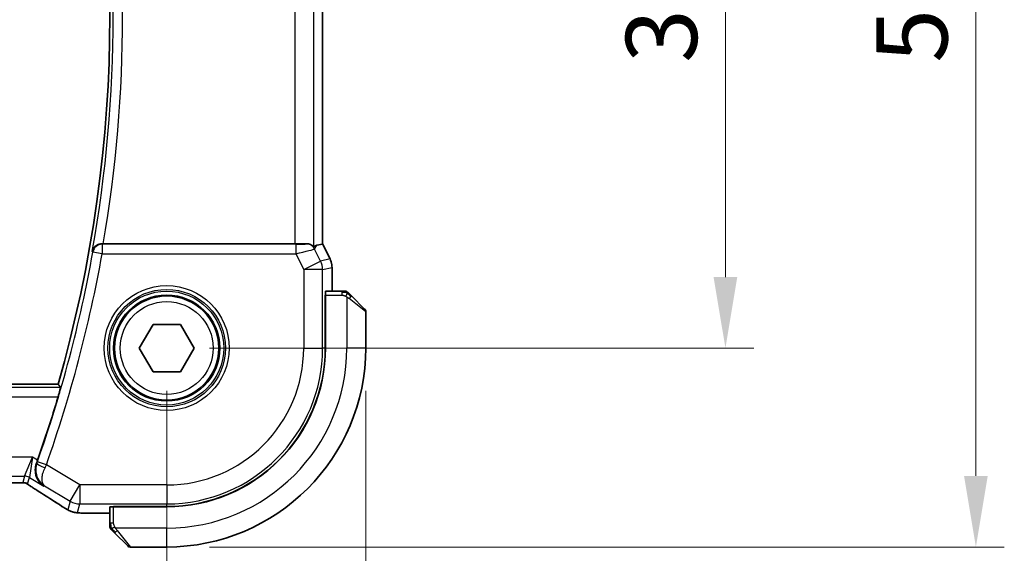
# Model space of a CAD drawing. Units: millimetres. Extents: x 0 to 2972, y 0 to 562.
# Drawn here: x 989 to 1041, y 224 to 252 of the extents above; entities that cross this region are included whole.
import ezdxf

# ---------------------------------------------------------------- set-up
doc = ezdxf.new("R2010")
doc.units = ezdxf.units.MM
doc.header["$LTSCALE"] = 1.5
doc.layers.get('Defpoints').update_dxf_attribs({"lineweight": 25})
for name, color, linetype, lineweight in [('Dimension (ISO)', 7, 'Continuous', 18), ('Visible (ISO)', 7, 'Continuous', 35), ('Visible Narrow (ISO)', 7, 'Continuous', 25)]:
    doc.layers.add(name, color=color, linetype=linetype, lineweight=lineweight)
doc.styles.add('Note Text (TK)', font='MS PGothic.ttf')
doc.dimstyles.new('Default - Method 1b (TK)', dxfattribs={"dimscale": 1.5, "dimtxt": 2.5, "dimasz": 2.5, "dimexe": 1, "dimexo": 1.5, "dimgap": 1, "dimtad": 1, "dimtoh": 1, "dimrnd": 1e-08, "dimdsep": 46, "dimtxsty": 'Note Text (TK)', "dimcen": 0.09, "dimdle": 5, "dimclrd": 100, "dimclre": 100, "dimclrt": 7, "dimadec": 1, "dimazin": 1, "dimtfac": 1, "dimtmove": 0, "dimatfit": 3, "dimfxl": 0, "dimtolj": 1, "dimlwd": -1, "dimlwe": -1, "dimarcsym": 0})

# ---------------------------------------------------------------- blocks, each defined once
blk = doc.blocks.new('*D22')
at = {"layer": 'Defpoints', "color": 0, "transparency": 16777216}
for p in [(902.14, 235.006), (997.14, 235.006), (997.14, 209.791)]:
    blk.add_point(p, dxfattribs=at)
at = {"layer": 'Dimension (ISO)', "color": 100, "transparency": 16777216}
for p, q in [((902.14, 232.756), (902.14, 208.291)), ((997.14, 232.756), (997.14, 208.291)), ((905.89, 209.791), (993.39, 209.791))]:
    blk.add_line(p, q, dxfattribs=at)
for points in [[(905.89, 210.416), (905.89, 209.166), (902.14, 209.791)], [(993.39, 210.416), (993.39, 209.166), (997.14, 209.791)]]:
    blk.add_solid(points, dxfattribs=at)
at = {"layer": 'Dimension (ISO)', "color": 7, "transparency": 16777216, "insert": (947.201, 213.166), "char_height": 3.75, "attachment_point": 4, "style": 'Note Text (TK)'}
blk.add_mtext('\\A1;95', dxfattribs=at)
blk = doc.blocks.new('*D23')
at = {"layer": 'Defpoints', "color": 0, "transparency": 16777216}
for p in [(891.64, 235.006), (1007.64, 235.006), (1007.64, 197.006)]:
    blk.add_point(p, dxfattribs=at)
at = {"layer": 'Dimension (ISO)', "color": 100, "transparency": 16777216}
for p, q in [((891.64, 232.756), (891.64, 195.506)), ((1007.64, 232.756), (1007.64, 195.506)), ((895.39, 197.006), (1003.89, 197.006))]:
    blk.add_line(p, q, dxfattribs=at)
for points in [[(895.39, 197.631), (895.39, 196.381), (891.64, 197.006)], [(1003.89, 197.631), (1003.89, 196.381), (1007.64, 197.006)]]:
    blk.add_solid(points, dxfattribs=at)
at = {"layer": 'Dimension (ISO)', "color": 7, "transparency": 16777216, "insert": (945.986, 200.381), "char_height": 3.75, "attachment_point": 4, "style": 'Note Text (TK)'}
blk.add_mtext('\\A1;116', dxfattribs=at)
blk = doc.blocks.new('*D24')
at = {"layer": 'Defpoints', "color": 0, "transparency": 16777216}
for p in [(997.14, 270.006), (997.14, 235.006), (1026.614, 235.006)]:
    blk.add_point(p, dxfattribs=at)
at = {"layer": 'Dimension (ISO)', "color": 100, "transparency": 16777216}
for p, q in [((999.39, 270.006), (1028.114, 270.006)), ((1026.614, 266.256), (1026.614, 238.756)), ((999.39, 235.006), (1028.114, 235.006))]:
    blk.add_line(p, q, dxfattribs=at)
for points in [[(1025.989, 266.256), (1027.239, 266.256), (1026.614, 270.006)], [(1025.989, 238.756), (1027.239, 238.756), (1026.614, 235.006)]]:
    blk.add_solid(points, dxfattribs=at)
at = {"layer": 'Dimension (ISO)', "color": 7, "transparency": 16777216, "insert": (1023.239, 250.056), "char_height": 3.75, "attachment_point": 4, "rotation": 90, "style": 'Note Text (TK)'}
blk.add_mtext('\\A1;35', dxfattribs=at)
blk = doc.blocks.new('*D25')
at = {"layer": 'Defpoints', "color": 0, "transparency": 16777216}
for p in [(997.14, 280.506), (1039.825, 280.506), (997.14, 224.506)]:
    blk.add_point(p, dxfattribs=at)
at = {"layer": 'Dimension (ISO)', "color": 100, "transparency": 16777216}
for p, q in [((999.39, 280.506), (1041.325, 280.506)), ((1039.825, 228.256), (1039.825, 276.756)), ((999.39, 224.506), (1041.325, 224.506))]:
    blk.add_line(p, q, dxfattribs=at)
for points in [[(1039.2, 276.756), (1040.45, 276.756), (1039.825, 280.506)], [(1039.2, 228.256), (1040.45, 228.256), (1039.825, 224.506)]]:
    blk.add_solid(points, dxfattribs=at)
at = {"layer": 'Dimension (ISO)', "color": 7, "transparency": 16777216, "insert": (1036.45, 250.066), "char_height": 3.75, "attachment_point": 4, "rotation": 90, "style": 'Note Text (TK)'}
blk.add_mtext('\\A1;56', dxfattribs=at)

msp = doc.modelspace()

# ---------------------------------------------------------------- linework, layer by layer
at = {"layer": 'Visible (ISO)'}
for p, q in [((1005.3618, 264.5127), (1005.3618, 240.4993)), ((1003.9007, 240.506), (993.7935, 240.506)), ((1005.0661, 240.4295), (1005.3613, 240.4992)), ((1005.3618, 240.4993), (1005.3613, 240.4992)), ((1005.3618, 240.4993), (1005.7562, 239.7104)), ((1005.7562, 239.7104), (1005.7562, 239.7104)), ((1005.8618, 239.2633), (1005.8618, 239.2633)), ((1005.8618, 238.006), (1005.8618, 239.2633)), ((1006.3858, 238.006), (1005.5222, 238.006)), ((1005.5061, 235.006), (1005.5061, 237.806)), ((1005.5061, 237.806), (1005.5152, 237.806)), ((1005.5152, 237.706), (1005.5061, 237.706)), ((1005.5152, 235.006), (1005.5152, 237.806)), ((1006.8879, 237.7583), (1007.5816, 237.0646)), ((1007.6402, 235.006), (1007.6402, 236.9232)), ((995.6968, 235.006), (996.4185, 236.256)), ((996.4185, 236.256), (997.8619, 236.256)), ((997.8619, 236.256), (998.5836, 235.006)), ((996.4185, 233.756), (995.6968, 235.006)), ((998.5836, 235.006), (997.8619, 233.756)), ((997.8619, 233.756), (996.4185, 233.756)), ((907.8695, 233.106), (991.4109, 233.106)), ((994.1402, 226.624), (994.1402, 225.7604)), ((994.3402, 226.631), (994.3402, 226.6401)), ((994.3402, 226.6401), (997.1402, 226.6401)), ((994.3402, 226.631), (997.1402, 226.631)), ((994.4402, 226.6401), (994.4402, 226.631)), ((993.33, 226.2844), (994.1402, 226.2844)), ((995.0816, 224.5646), (994.3879, 225.2583)), ((995.2231, 224.506), (997.1402, 224.506))]:
    msp.add_line(p, q, dxfattribs=at)
msp.add_circle((997.1402, 235.006), 2.75, dxfattribs=at)
for centre, radius, start, end in [((923.8277, 252.506), 70.3125, 343.983682, 16.016318), ((1006.5574, 237.806), 0.2, 67.5, 90), ((1006.5574, 237.806), 0.2, 45, 67.42191), ((1007.4402, 236.9232), 0.2, 0, 45), ((997.1402, 235.006), 8.3659, 270, 0), ((997.1402, 235.006), 8.375, 270, 0), ((997.1402, 235.006), 10.5, 270, 0), ((923.8277, 252.506), 70.5046, 340.594676, 343.457168), ((994.3402, 225.5889), 0.2, 180, 202.5), ((994.3402, 225.5889), 0.2, 202.5, 225), ((995.2231, 224.706), 0.2, 225, 270)]:
    msp.add_arc(centre, radius, start, end, dxfattribs=at)
for centre, major_axis, ratio, start_param, end_param in [((993.7962, 240.5234), (0.5064, 0.0001), 0.0342638, 4.5671031, 4.7069607), ((1003.9007, 240.5409), (-1, 0), 0.0349208, 1.5707963, 2.2134704), ((1003.895, 239.0343), (1.2844, 1.3819), 0.1840374, 0.268161, 0.50017), ((1005.5222, 237.806), (0, -0.2), 0.0349208, 3.1415927, 4.712389), ((990.2787, 229.0979), (0.3447, 0.9786), 0.0493932, 4.5498774, 4.7124698), ((990.7787, 228.1387), (-0.4264, -0.6769), 0.5272512, 0.0000739, 0.0012407), ((994.3402, 226.624), (-0.2, 0), 0.0349208, 4.712389, 6.2831853)]:
    msp.add_ellipse(centre, major_axis=major_axis, ratio=ratio, start_param=start_param, end_param=end_param, dxfattribs=at)
for points, knots in [([(993.7229, 240.5062), (993.6888, 240.5063), (993.6553, 240.503), (993.5903, 240.4906), (993.559, 240.4814), (993.4805, 240.4509), (993.4261, 240.4216), (993.3333, 240.3398), (993.2995, 240.2979), (993.2472, 240.2093), (993.2283, 240.1617), (993.2174, 240.1126), (993.2172, 240.1118), (993.2171, 240.111)], [0, 0, 0, 0, 0.010343085, 0.010343085, 0.020900957, 0.020900957, 0.038628474, 0.038628474, 0.052937815, 0.052937815, 0.067530121, 0.067530121, 0.067772735, 0.067772735, 0.067772735, 0.067772735]), ([(1004.5, 240.513), (1004.5423, 240.5141), (1004.5818, 240.51), (1004.7019, 240.4869), (1004.7735, 240.4502), (1004.8695, 240.3848), (1004.8959, 240.3581), (1004.9001, 240.3603)], [0.248360148, 0.248360148, 0.248360148, 0.248360148, 0.263044065, 0.263044065, 0.30037743, 0.30037743, 0.336378006, 0.336378006, 0.336378006, 0.336378006]), ([(1005.7562, 239.7104), (1005.8038, 239.6153), (1005.8362, 239.5111), (1005.8583, 239.3587), (1005.8618, 239.3109), (1005.8618, 239.2633)], [0, 0, 0, 0, 0.031909938, 0.031909938, 0.046206549, 0.046206549, 0.046206549, 0.046206549]), ([(1006.5125, 238.006), (1006.5067, 238.006), (1006.5004, 238.006), (1006.4937, 238.006), (1006.487, 238.006), (1006.48, 238.006), (1006.4727, 238.006), (1006.4656, 238.006), (1006.4582, 238.006), (1006.4508, 238.006), (1006.4434, 238.006), (1006.4361, 238.006), (1006.4287, 238.006), (1006.427, 238.006), (1006.4254, 238.006), (1006.4238, 238.006), (1006.4181, 238.006), (1006.4123, 238.006), (1006.4067, 238.006), (1006.3996, 238.006), (1006.3926, 238.006), (1006.3858, 238.006)], [0.5, 0.5, 0.5, 0.5, 0.58502424, 0.58502424, 0.58502424, 0.66947181, 0.66947181, 0.66947181, 0.75324782, 0.75324782, 0.75324782, 0.83626522, 0.83626522, 0.83626522, 0.85443497, 0.85443497, 0.85443497, 0.91835525, 0.91835525, 0.91835525, 1, 1, 1, 1]), ([(1006.5574, 238.006), (1006.5574, 238.006), (1006.5574, 238.006), (1006.5571, 238.006), (1006.5569, 238.006), (1006.5565, 238.006), (1006.5557, 238.006), (1006.5549, 238.006), (1006.5537, 238.006), (1006.5521, 238.006), (1006.5506, 238.006), (1006.5486, 238.006), (1006.5461, 238.006), (1006.5437, 238.006), (1006.5408, 238.006), (1006.5375, 238.006), (1006.5342, 238.006), (1006.5304, 238.006), (1006.5263, 238.006), (1006.522, 238.006), (1006.5174, 238.006), (1006.5125, 238.006)], [0, 0, 0, 0, 0.07187067, 0.07187067, 0.07187067, 0.14250295, 0.14250295, 0.14250295, 0.21256871, 0.21256871, 0.21256871, 0.28268769, 0.28268769, 0.28268769, 0.35348445, 0.35348445, 0.35348445, 0.42564648, 0.42564648, 0.42564648, 0.5, 0.5, 0.5, 0.5]), ([(1006.7524, 237.8939), (1006.7467, 237.8995), (1006.7413, 237.9049), (1006.7363, 237.9099), (1006.7314, 237.9149), (1006.7268, 237.9195), (1006.7227, 237.9236), (1006.7186, 237.9276), (1006.715, 237.9312), (1006.712, 237.9342), (1006.709, 237.9372), (1006.7066, 237.9396), (1006.7048, 237.9414), (1006.7031, 237.9431), (1006.7019, 237.9443), (1006.701, 237.9452), (1006.7, 237.9463), (1006.6993, 237.9469), (1006.699, 237.9472), (1006.6988, 237.9474), (1006.6988, 237.9474), (1006.6988, 237.9474)], [0.5, 0.5, 0.5, 0.5, 0.57172447, 0.57172447, 0.57172447, 0.6426242, 0.6426242, 0.6426242, 0.71336021, 0.71336021, 0.71336021, 0.78457822, 0.78457822, 0.78457822, 0.85049403, 0.85049403, 0.85049403, 0.92879556, 0.92879556, 0.92879556, 1, 1, 1, 1]), ([(1006.8879, 237.7583), (1006.8823, 237.7639), (1006.8766, 237.7696), (1006.8707, 237.7756), (1006.8647, 237.7815), (1006.8584, 237.7878), (1006.8519, 237.7943), (1006.8453, 237.8009), (1006.8385, 237.8077), (1006.8315, 237.8147), (1006.8245, 237.8217), (1006.8174, 237.8288), (1006.8104, 237.8359), (1006.8033, 237.8429), (1006.7963, 237.8499), (1006.7896, 237.8566), (1006.7829, 237.8634), (1006.7764, 237.8698), (1006.7702, 237.876), (1006.764, 237.8823), (1006.758, 237.8882), (1006.7524, 237.8939)], [0, 0, 0, 0, 0.071275, 0.071275, 0.071275, 0.14246065, 0.14246065, 0.14246065, 0.21364074, 0.21364074, 0.21364074, 0.28489899, 0.28489899, 0.28489899, 0.35632005, 0.35632005, 0.35632005, 0.42799051, 0.42799051, 0.42799051, 0.5, 0.5, 0.5, 0.5]), ([(991.5428, 232.9308), (991.5443, 232.9287), (991.5427, 232.9154), (991.5324, 232.8646), (991.523, 232.8256), (991.5, 232.7357), (991.4847, 232.6786), (991.4506, 232.5565), (991.4319, 232.4917), (991.4139, 232.4311)], [-0.306739586, -0.306739586, -0.306739586, -0.306739586, -0.289036859, -0.289036859, -0.270078252, -0.270078252, -0.250654462, -0.250654462, -0.231748474, -0.231748474, -0.231748474, -0.231748474]), ([(990.6578, 227.717), (990.657, 227.7176), (990.6561, 227.7181), (990.5739, 227.772), (990.4993, 227.8395), (990.3712, 227.9977), (990.3164, 228.0897), (990.2239, 228.3299), (990.2067, 228.465), (990.2099, 228.6394), (990.2151, 228.6956), (990.2353, 228.8092), (990.2502, 228.8664), (990.2706, 228.9228)], [-0.13619469, -0.13619469, -0.13619469, -0.13619469, -0.135874, -0.135874, -0.10602996, -0.10602996, -0.07630085, -0.07630085, -0.03645181, -0.03645181, -0.01822886, -0.01822886, 0, 0, 0, 0]), ([(989.398, 227.8942), (989.3533, 227.8928), (989.3009, 227.8916), (989.193, 227.89), (989.1363, 227.8895), (989.0411, 227.8892), (989.0022, 227.8892), (988.9633, 227.8892)], [0.000007286, 0.000007286, 0.000007286, 0.000007286, 0.018114795, 0.018114795, 0.035088852, 0.035088852, 0.046758065, 0.046758065, 0.046758065, 0.046758065]), ([(989.6761, 227.8877), (989.6713, 227.889), (989.6664, 227.8902), (989.657, 227.8924), (989.6524, 227.8933), (989.6416, 227.8954), (989.6355, 227.8963), (989.6223, 227.8982), (989.6154, 227.8988), (989.6042, 227.8997), (989.5992, 227.8999), (989.581, 227.9003), (989.564, 227.9005), (989.5238, 227.8997), (989.5, 227.8984), (989.4525, 227.8962), (989.4265, 227.8952), (989.398, 227.8942)], [0, 0, 0, 0, 0.001497274, 0.001497274, 0.003010553, 0.003010553, 0.005236008, 0.005236008, 0.008341496, 0.008341496, 0.011636528, 0.011636528, 0.019309882, 0.019309882, 0.02895667, 0.02895667, 0.040382957, 0.040382957, 0.040382957, 0.040382957]), ([(989.9346, 227.7324), (989.8894, 227.7629), (989.8466, 227.7934), (989.7837, 227.8357), (989.7642, 227.848), (989.7416, 227.8612), (989.7354, 227.8646), (989.7187, 227.8724), (989.7123, 227.8752), (989.7011, 227.8795), (989.697, 227.881), (989.6877, 227.8842), (989.6822, 227.8859), (989.6761, 227.8877)], [0, 0, 0, 0, 0.029222632, 0.029222632, 0.043920234, 0.043920234, 0.051126483, 0.051126483, 0.054920308, 0.054920308, 0.056896685, 0.056896685, 0.058966408, 0.058966408, 0.058966408, 0.058966408]), ([(990.3523, 227.4618), (990.2702, 227.5136), (990.1876, 227.5659), (990.0466, 227.6573), (989.9876, 227.6965), (989.9346, 227.7324)], [0, 0, 0, 0, 0.034411934, 0.034411934, 0.069030047, 0.069030047, 0.069030047, 0.069030047]), ([(990.6936, 227.7365), (990.6942, 227.7361), (990.6947, 227.7357), (990.697, 227.7343), (990.6986, 227.7333), (990.7003, 227.7322)], [-0.00014258387, -0.00014258387, -0.00014258387, -0.00014258387, 0, 0, 0.00041739526, 0.00041739526, 0.00041739526, 0.00041739526]), ([(990.7003, 227.7322), (990.6995, 227.7328), (990.6987, 227.7334), (990.6976, 227.7341), (990.6974, 227.7343), (990.6971, 227.7345)], [-0.00041739526, -0.00041739526, -0.00041739526, -0.00041739526, 0, 0, 0.00014370645, 0.00014370645, 0.00014370645, 0.00014370645]), ([(991.8315, 226.5182), (991.8079, 226.532), (991.783, 226.5468), (991.7364, 226.575), (991.714, 226.5888), (991.6763, 226.6124), (991.6601, 226.6229), (991.6353, 226.639), (991.6257, 226.6454), (991.6166, 226.6513)], [0, 0, 0, 0, 0.008466019, 0.008466019, 0.016403269, 0.016403269, 0.023333416, 0.023333416, 0.028489603, 0.028489603, 0.028489603, 0.028489603]), ([(992.168, 226.361), (992.137, 226.3702), (992.1025, 226.3818), (992.0486, 226.4037), (992.0311, 226.4113), (992.0012, 226.425), (991.9881, 226.4314), (991.9671, 226.4422), (991.9592, 226.4464), (991.9443, 226.4544), (991.937, 226.4584), (991.9081, 226.4743), (991.8864, 226.4865), (991.853, 226.5057), (991.8423, 226.5119), (991.8315, 226.5182)], [0, 0, 0, 0, 0.01315628, 0.01315628, 0.018640974, 0.018640974, 0.023007319, 0.023007319, 0.025794906, 0.025794906, 0.028645872, 0.028645872, 0.037199176, 0.037199176, 0.041097455, 0.041097455, 0.041097455, 0.041097455]), ([(992.6052, 226.2975), (992.5235, 226.3021), (992.4589, 226.3074), (992.364, 226.3179), (992.3295, 226.3229), (992.2828, 226.332), (992.2679, 226.335), (992.2236, 226.3452), (992.1957, 226.3526), (992.168, 226.361)], [0, 0, 0, 0, 0.041917418, 0.041917418, 0.06355073, 0.06355073, 0.074381178, 0.074381178, 0.08582673, 0.08582673, 0.08582673, 0.08582673]), ([(993.33, 226.2844), (993.2083, 226.2844), (993.0822, 226.2846), (992.9129, 226.2869), (992.8607, 226.2879), (992.7433, 226.2911), (992.6822, 226.2934), (992.6217, 226.2966), (992.6133, 226.297), (992.6052, 226.2975)], [0, 0, 0, 0, 0.036497779, 0.036497779, 0.053841215, 0.053841215, 0.079384738, 0.079384738, 0.083593909, 0.083593909, 0.083593909, 0.083593909]), ([(994.1402, 225.7604), (994.1402, 225.7524), (994.1402, 225.7441), (994.1402, 225.7355), (994.1402, 225.727), (994.1402, 225.7181), (994.1402, 225.709), (994.1402, 225.7), (994.1402, 225.6908), (994.1402, 225.682), (994.1402, 225.6731), (994.1402, 225.6645), (994.1402, 225.6566), (994.1402, 225.6484), (994.1402, 225.6408), (994.1402, 225.6341)], [0, 0, 0, 0, 0.10026775, 0.10026775, 0.10026775, 0.19847065, 0.19847065, 0.19847065, 0.29651622, 0.29651622, 0.29651622, 0.39628078, 0.39628078, 0.39628078, 0.5, 0.5, 0.5, 0.5]), ([(994.1402, 225.6341), (994.1402, 225.6226), (994.1402, 225.6127), (994.1402, 225.6055), (994.1402, 225.5984), (994.1402, 225.5938), (994.1402, 225.5914), (994.1402, 225.5911), (994.1402, 225.5908), (994.1402, 225.5906), (994.1402, 225.589), (994.1402, 225.5889), (994.1402, 225.5889)], [0.5, 0.5, 0.5, 0.5, 0.6699894, 0.6699894, 0.6699894, 0.83656608, 0.83656608, 0.83656608, 0.85622576, 0.85622576, 0.85622576, 1, 1, 1, 1]), ([(994.1988, 225.4474), (994.1988, 225.4474), (994.1989, 225.4473), (994.2018, 225.4444), (994.2046, 225.4416), (994.2102, 225.436), (994.2185, 225.4277), (994.2274, 225.4188), (994.2393, 225.4069), (994.2519, 225.3943)], [0, 0, 0, 0, 0.16464555, 0.16464555, 0.16464555, 0.3268563, 0.3268563, 0.3268563, 0.5, 0.5, 0.5, 0.5]), ([(994.2519, 225.3943), (994.2598, 225.3864), (994.2685, 225.3777), (994.2778, 225.3684), (994.2869, 225.3593), (994.2966, 225.3496), (994.3068, 225.3395), (994.3163, 225.3299), (994.3259, 225.3203), (994.3353, 225.3109), (994.3448, 225.3014), (994.354, 225.2922), (994.3628, 225.2834), (994.3716, 225.2746), (994.38, 225.2662), (994.3879, 225.2583)], [0.5, 0.5, 0.5, 0.5, 0.60524772, 0.60524772, 0.60524772, 0.707891, 0.707891, 0.707891, 0.80414857, 0.80414857, 0.80414857, 0.90207429, 0.90207429, 0.90207429, 1, 1, 1, 1])]:
    msp.add_open_spline(points, degree=3, knots=knots, dxfattribs=at)
for points, degree in [([(991.5428, 232.9308), (991.4768, 233.0185), (991.4109, 233.106)], 2), ([(991.6172, 226.651), (991.2606, 226.8851), (990.8263, 227.1633), (990.3527, 227.4616)], 3), ([(992.6052, 226.2975), (992.6166, 226.2968), (992.6283, 226.2968), (992.6403, 226.2974)], 3)]:
    msp.add_open_spline(points, degree=degree, dxfattribs=at)
at = {"layer": 'Visible Narrow (ISO)'}
for p, q in [((1003.9007, 264.506), (1003.9007, 240.506)), ((1004.9001, 240.3603), (1004.9001, 264.6517)), ((1005.3613, 264.5128), (1005.3613, 240.4992)), ((993.7382, 240.4879), (993.7229, 240.5062)), ((993.7382, 240.4879), (993.7382, 239.9882)), ((1003.9447, 240.4879), (993.7382, 240.4879)), ((1003.9447, 240.4879), (1003.9447, 239.9882)), ((1004.5, 240.513), (1004.495, 240.5048)), ((1005.3613, 240.4992), (1005.7558, 239.7102)), ((993.2171, 240.111), (993.2463, 240.0763)), ((993.7382, 239.9882), (993.2463, 240.0763)), ((993.7382, 239.9882), (1003.9447, 239.9882)), ((1003.9447, 239.9882), (1004.3658, 239.1461)), ((1004.9419, 240.2286), (1005.0661, 240.4295)), ((1005.2597, 239.5931), (1004.9419, 240.2286)), ((1004.3658, 239.1461), (1005.2597, 239.5931)), ((1005.7558, 239.7102), (1005.2597, 239.5931)), ((1005.7562, 239.7104), (1005.7558, 239.7102)), ((1005.3652, 239.1461), (1004.3658, 239.1461)), ((1004.3658, 239.1461), (1004.3658, 235.006)), ((1005.3652, 239.1461), (1005.8613, 239.2633)), ((1005.3652, 235.006), (1005.3652, 239.1461)), ((1005.8613, 239.2633), (1005.8618, 239.2633)), ((1005.8613, 239.2633), (1005.8613, 238.006)), ((1006.3858, 238.006), (1006.3858, 237.9474)), ((1006.3858, 237.9474), (1006.3858, 237.806)), ((1005.5061, 237.506), (1005.5152, 237.506)), ((1005.5152, 237.806), (1006.3858, 237.806)), ((1006.6402, 237.712), (1006.6402, 235.006)), ((1007.6402, 236.9232), (1006.7731, 237.6169)), ((1004.3658, 235.006), (1005.3652, 235.006)), ((1005.5061, 235.006), (1005.3652, 235.006)), ((1007.6402, 235.006), (1006.6402, 235.006)), ((991.5428, 232.9308), (907.7377, 232.9308)), ((907.8665, 232.4311), (991.4139, 232.4311)), ((990.0528, 229.2455), (909.2276, 229.2455)), ((989.6376, 228.2461), (990.0528, 229.2455)), ((990.0528, 229.2455), (989.8946, 228.1749)), ((990.327, 229.081), (990.0528, 229.2455)), ((990.2928, 228.9306), (990.2706, 228.9228)), ((990.792, 228.8427), (990.3209, 229.0092)), ((992.5624, 227.7804), (990.792, 228.8427)), ((909.6429, 228.2461), (989.6376, 228.2461)), ((989.6376, 228.2461), (989.544, 227.9084)), ((989.8011, 227.8372), (989.8946, 228.1749)), ((989.8946, 228.1749), (990.6578, 227.717)), ((990.6578, 227.717), (990.7003, 227.7322)), ((990.7003, 227.7322), (992.0483, 226.9235)), ((992.0483, 226.9235), (992.5624, 227.7804)), ((992.5624, 227.7804), (992.5624, 226.781)), ((997.1402, 227.7804), (992.5624, 227.7804)), ((997.1402, 227.7804), (997.1402, 226.781)), ((992.0483, 226.9235), (991.9232, 226.4718)), ((992.4374, 226.3294), (992.5624, 226.781)), ((992.5624, 226.781), (997.1402, 226.781)), ((994.3402, 225.7604), (994.3402, 226.631)), ((994.6402, 226.631), (994.6402, 226.6401)), ((997.1402, 226.6401), (997.1402, 226.781)), ((993.33, 226.2844), (993.33, 226.2849)), ((994.1402, 226.2849), (993.33, 226.2849)), ((994.1988, 225.7604), (994.1402, 225.7604)), ((994.3402, 225.7604), (994.1988, 225.7604)), ((997.1402, 225.506), (994.4343, 225.506)), ((997.1402, 224.506), (997.1402, 225.506)), ((994.5293, 225.3731), (995.2231, 224.506))]:
    msp.add_line(p, q, dxfattribs=at)
for radius in [3.2979, 3.098, 3.0067, 2.8069, 2.45]:
    msp.add_circle((997.1402, 235.006), radius, dxfattribs=at)
for centre, radius, start, end in [((923.8277, 252.506), 70.4877, 349.872112, 10.127888), ((923.8277, 252.506), 70.9874, 350.267756, 9.732243), ((923.8277, 252.506), 70.5226, 340.538012, 349.848526), ((923.8277, 252.506), 71.0223, 340.538012, 349.848526), ((997.1402, 235.006), 7.2256, 270, 0), ((997.1402, 235.006), 8.225, 270, 0), ((997.1402, 235.006), 9.5, 270, 0)]:
    msp.add_arc(centre, radius, start, end, dxfattribs=at)
for centre, major_axis, ratio, start_param, end_param in [((993.7382, 239.9882), (-0.3834, -0.3209), 0.9989649, 4.0160888, 5.4086891), ((1003.936, 240.5054), (0.5591, -0.0003), 0.0312265, 4.72802, 6.2639097), ((1004.495, 240.0051), (-0.4253, 0.2629), 0.9991584, 4.1591911, 5.2655869), ((1003.936, 240.0057), (1.0063, 0.2235), 0.0183726, 4.7169837, 6.2528735), ((1004.3658, 239.1461), (0.2298, -0.9732), 0.9993569, 1.3391163, 1.8024763), ((1004.8617, 239.2632), (0.2298, -0.9732), 0.9996142, 1.3391163, 1.8024763), ((1006.7465, 237.6169), (-0.1414, -0.1414), 0.0943696, 1.6648873, 2.40324), ((1006.7465, 237.6169), (0.1414, 0.1414), 0.0943696, 5.5448326, 6.2831853), ((990.7637, 228.7635), (-0.4703, 0.1698), 0.161887, 0.0353734, 1.5390293), ((990.3006, 229.0163), (-0.1706, -0.4827), 0.0420492, 1.4070289, 1.5708227), ((990.7725, 228.8519), (0.4293, 0.9142), 0.021385, 4.547541, 4.7123671), ((989.6376, 227.7464), (0.4819, -0.1335), 0.9993441, 1.3007553, 1.8408373), ((989.544, 227.4088), (0.4819, -0.1335), 0.9993441, 1.5707963, 1.8408373), ((989.544, 227.4088), (0.4819, -0.1335), 0.9993441, 1.3007553, 1.5707963), ((990.7787, 228.1387), (-0.4264, -0.6769), 0.5272512, 0.0012407, 0.0410838), ((986.9374, 229.3206), (5.7991, -3.4837), 0.0299346, 0.6420089, 0.9560262), ((992.0556, 227.3201), (-0.4391, -0.6687), 0.757688, 0.0012066, 0.0535018), ((992.4374, 227.3288), (0.9637, -0.2669), 0.9993441, 4.442348, 4.712389), ((992.5624, 227.7804), (0.9637, -0.2669), 0.9993441, 4.442348, 4.98243), ((992.4374, 227.3288), (0.9637, -0.2669), 0.9993441, 4.712389, 4.98243), ((994.5293, 225.3997), (-0.1414, -0.1414), 0.0943696, 0, 0.7383527), ((994.5293, 225.3997), (-0.1414, -0.1414), 0.0943696, 0.7383527, 1.4767054)]:
    msp.add_ellipse(centre, major_axis=major_axis, ratio=ratio, start_param=start_param, end_param=end_param, dxfattribs=at)
for points in [[(1006.6415, 237.9316), (1006.6337, 237.9322), (1006.6173, 237.9333), (1006.588, 237.9352), (1006.5515, 237.9375), (1006.5034, 237.9405), (1006.4444, 237.9447), (1006.4061, 237.9474), (1006.3858, 237.9474)], [(1006.6415, 237.9316), (1006.6272, 237.9454), (1006.6017, 237.9689), (1006.5552, 237.9982), (1006.5258, 238.006), (1006.5125, 238.006)], [(1006.6415, 237.9316), (1006.6402, 237.919), (1006.636, 237.891), (1006.6218, 237.8192), (1006.6022, 237.7634), (1006.5921, 237.7386)], [(1006.6415, 237.9316), (1006.642, 237.937), (1006.6427, 237.947), (1006.6426, 237.9603), (1006.6413, 237.9719), (1006.639, 237.9815), (1006.6361, 237.9883), (1006.634, 237.9911), (1006.6339, 237.9909), (1006.6339, 237.9908)], [(1006.6415, 237.9316), (1006.6569, 237.9303), (1006.6839, 237.9277), (1006.7216, 237.9166), (1006.7434, 237.9028), (1006.7524, 237.8939)], [(1006.6415, 237.9316), (1006.6476, 237.9257), (1006.6602, 237.9131), (1006.6817, 237.8911), (1006.7069, 237.8641), (1006.7385, 237.8309), (1006.7778, 237.7911), (1006.8205, 237.7495), (1006.8465, 237.7254), (1006.8601, 237.7125)], [(989.398, 227.8942), (989.394, 227.8941), (989.3899, 227.8942), (989.3858, 227.8945)], [(989.6761, 227.8877), (989.6765, 227.8876), (989.6769, 227.8886), (989.6774, 227.8903)], [(989.9346, 227.7324), (989.9425, 227.727), (989.9507, 227.722), (989.9593, 227.7172)], [(991.8315, 226.5182), (991.8291, 226.5196), (991.8269, 226.5212), (991.825, 226.5229)], [(992.168, 226.361), (992.169, 226.3607), (992.1698, 226.3629), (992.1706, 226.3657)], [(994.2145, 225.505), (994.2006, 225.5193), (994.1772, 225.5448), (994.148, 225.5913), (994.1402, 225.6208), (994.1402, 225.6341)], [(994.2145, 225.505), (994.2018, 225.5039), (994.1808, 225.503), (994.1567, 225.5093), (994.1559, 225.5111), (994.1554, 225.5123)], [(994.2145, 225.505), (994.2138, 225.5143), (994.2125, 225.5342), (994.2101, 225.571), (994.2071, 225.621), (994.2025, 225.6901), (994.1988, 225.7361), (994.1988, 225.7604)], [(994.2145, 225.505), (994.2271, 225.5062), (994.2554, 225.5101), (994.327, 225.5244), (994.3828, 225.544), (994.4076, 225.5541)], [(994.2145, 225.505), (994.2228, 225.4965), (994.2408, 225.4783), (994.2754, 225.4456), (994.3216, 225.402), (994.3806, 225.3427), (994.4157, 225.3052), (994.4337, 225.2861)], [(994.2145, 225.505), (994.2157, 225.4896), (994.2183, 225.4626), (994.2292, 225.425), (994.243, 225.4033), (994.2519, 225.3943)]]:
    msp.add_open_spline(points, degree=3, dxfattribs=at)
for points, knots in [([(1006.3858, 237.806), (1006.3927, 237.806), (1006.4056, 237.8049), (1006.422, 237.8018), (1006.4326, 237.7997), (1006.4447, 237.797), (1006.4575, 237.7937), (1006.4688, 237.7909), (1006.4806, 237.7875), (1006.4926, 237.7836), (1006.5039, 237.7798), (1006.5154, 237.7754), (1006.5266, 237.7706), (1006.538, 237.7657), (1006.5491, 237.7604), (1006.5597, 237.7552), (1006.5712, 237.7495), (1006.5822, 237.7439), (1006.5921, 237.7386)], [0, 0, 0, 0, 0.19035453, 0.19035453, 0.19035453, 0.31386322, 0.31386322, 0.31386322, 0.42140608, 0.42140608, 0.42140608, 0.52396797, 0.52396797, 0.52396797, 0.62813475, 0.62813475, 0.62813475, 0.74172688, 0.74172688, 0.74172688, 0.74172688]), ([(1006.5921, 237.7386), (1006.6025, 237.7332), (1006.6119, 237.7283), (1006.6197, 237.7239), (1006.6289, 237.7189), (1006.636, 237.7146), (1006.6402, 237.712)], [0.74172688, 0.74172688, 0.74172688, 0.74172688, 0.86054632, 0.86054632, 0.86054632, 1, 1, 1, 1]), ([(1006.6402, 237.712), (1006.6415, 237.7111), (1006.6437, 237.7098), (1006.6466, 237.708), (1006.6527, 237.704), (1006.6618, 237.6978), (1006.6725, 237.6905), (1006.6804, 237.6851), (1006.6892, 237.6791), (1006.6982, 237.6728), (1006.7067, 237.6668), (1006.7153, 237.6606), (1006.7235, 237.6545), (1006.7325, 237.6479), (1006.741, 237.6414), (1006.7484, 237.6358), (1006.7606, 237.6266), (1006.7698, 237.6195), (1006.7731, 237.6169)], [0.00000014, 0.00000014, 0.00000014, 0.00000014, 0.09424462, 0.09424462, 0.09424462, 0.29608497, 0.29608497, 0.29608497, 0.44613462, 0.44613462, 0.44613462, 0.58843853, 0.58843853, 0.58843853, 0.74422937, 0.74422937, 0.74422937, 1, 1, 1, 1]), ([(990.2928, 228.9306), (990.2558, 228.827), (990.2176, 228.613), (990.2794, 228.1324), (990.4946, 227.8634), (990.6936, 227.7365)], [-0.083807921, -0.083807921, -0.083807921, -0.083807921, -0.067046336, -0.050284752, -0.000142584, -0.000142584, -0.000142584, -0.000142584]), ([(990.6971, 227.7345), (990.6028, 227.8034), (990.5308, 227.9929), (990.6022, 228.3996), (990.6747, 228.5946), (990.7213, 228.6928)], [0.000143706, 0.000143706, 0.000143706, 0.000143706, 0.050284752, 0.067046336, 0.083807921, 0.083807921, 0.083807921, 0.083807921]), ([(989.544, 227.9084), (989.5438, 227.9075), (989.5434, 227.9066), (989.5411, 227.9056), (989.5388, 227.9047), (989.5346, 227.9037), (989.5277, 227.9027), (989.5209, 227.9017), (989.5113, 227.9007), (989.4985, 227.8998), (989.4856, 227.8988), (989.4695, 227.8979), (989.4507, 227.897), (989.4314, 227.8961), (989.4094, 227.8953), (989.3858, 227.8945)], [0, 0, 0, 0, 0.09956498, 0.09956498, 0.09956498, 0.19838025, 0.19838025, 0.19838025, 0.29739333, 0.29739333, 0.29739333, 0.39757117, 0.39757117, 0.39757117, 0.5, 0.5, 0.5, 0.5]), ([(989.9593, 227.7172), (989.934, 227.7343), (989.9118, 227.7494), (989.8925, 227.7629), (989.8735, 227.7762), (989.8573, 227.7879), (989.8442, 227.7976), (989.831, 227.8074), (989.821, 227.8152), (989.8144, 227.8209), (989.8122, 227.8227), (989.8104, 227.8244), (989.8089, 227.8258), (989.8058, 227.8287), (989.8038, 227.8309), (989.8027, 227.8326), (989.801, 227.835), (989.8009, 227.8363), (989.8011, 227.8372)], [0.5, 0.5, 0.5, 0.5, 0.60064191, 0.60064191, 0.60064191, 0.69981713, 0.69981713, 0.69981713, 0.79973515, 0.79973515, 0.79973515, 0.83278211, 0.83278211, 0.83278211, 0.90060184, 0.90060184, 0.90060184, 1, 1, 1, 1]), ([(990.3673, 227.4532), (990.3481, 227.4652), (990.3277, 227.4781), (990.3026, 227.4941), (990.2774, 227.51), (990.2474, 227.529), (990.2176, 227.5481), (990.1878, 227.5671), (990.1581, 227.5862), (990.129, 227.6051), (990.1006, 227.6235), (990.0728, 227.6417), (990.0446, 227.6603), (990.0144, 227.6803), (989.9857, 227.6994), (989.9593, 227.7172)], [0, 0, 0, 0, 0.09971266, 0.09971266, 0.09971266, 0.19952218, 0.19952218, 0.19952218, 0.29913595, 0.29913595, 0.29913595, 0.39615943, 0.39615943, 0.39615943, 0.5, 0.5, 0.5, 0.5]), ([(991.825, 226.5229), (991.8144, 226.529), (991.8033, 226.5356), (991.7915, 226.5426), (991.7796, 226.5497), (991.7676, 226.5569), (991.7561, 226.5639), (991.7448, 226.5707), (991.7339, 226.5774), (991.7236, 226.5838), (991.7132, 226.5902), (991.7033, 226.5964), (991.6942, 226.6022), (991.685, 226.608), (991.6765, 226.6135), (991.6684, 226.6188), (991.6602, 226.6241), (991.6523, 226.6293), (991.6443, 226.6345)], [0.5, 0.5, 0.5, 0.5, 0.58390985, 0.58390985, 0.58390985, 0.66865224, 0.66865224, 0.66865224, 0.75147639, 0.75147639, 0.75147639, 0.83431759, 0.83431759, 0.83431759, 0.91716305, 0.91716305, 0.91716305, 1, 1, 1, 1]), ([(991.9232, 226.4718), (991.923, 226.4713), (991.9229, 226.4708), (991.9219, 226.4708), (991.921, 226.4708), (991.9192, 226.4713), (991.9163, 226.4726), (991.9133, 226.4739), (991.9091, 226.4759), (991.9036, 226.4787), (991.898, 226.4816), (991.8911, 226.4853), (991.8834, 226.4896), (991.8753, 226.494), (991.8664, 226.499), (991.8574, 226.5042), (991.8474, 226.5099), (991.8366, 226.5161), (991.825, 226.5229)], [0, 0, 0, 0, 0.08156834, 0.08156834, 0.08156834, 0.16060663, 0.16060663, 0.16060663, 0.23964357, 0.23964357, 0.23964357, 0.32120739, 0.32120739, 0.32120739, 0.40618249, 0.40618249, 0.40618249, 0.5, 0.5, 0.5, 0.5]), ([(992.6403, 226.2974), (992.6125, 226.299), (992.5873, 226.3007), (992.5651, 226.3025), (992.5429, 226.3043), (992.5237, 226.3061), (992.5075, 226.308), (992.4914, 226.3099), (992.4783, 226.3118), (992.4681, 226.3137), (992.458, 226.3156), (992.4508, 226.3175), (992.4459, 226.3193), (992.4418, 226.3208), (992.4394, 226.3223), (992.4381, 226.3238), (992.4379, 226.3241), (992.4377, 226.3243), (992.4376, 226.3246), (992.4365, 226.3263), (992.4369, 226.3279), (992.4374, 226.3294)], [0.5, 0.5, 0.5, 0.5, 0.58361053, 0.58361053, 0.58361053, 0.66696028, 0.66696028, 0.66696028, 0.75017054, 0.75017054, 0.75017054, 0.83336055, 0.83336055, 0.83336055, 0.90397039, 0.90397039, 0.90397039, 0.91664706, 0.91664706, 0.91664706, 1, 1, 1, 1]), ([(993.33, 226.2849), (993.2865, 226.2849), (993.2431, 226.2849), (993.2003, 226.285), (993.1575, 226.2851), (993.1152, 226.2853), (993.0736, 226.2856), (993.032, 226.286), (992.9909, 226.2865), (992.9512, 226.2871), (992.9115, 226.2878), (992.873, 226.2886), (992.8363, 226.2896), (992.7995, 226.2906), (992.7645, 226.2917), (992.7316, 226.293), (992.7192, 226.2935), (992.7072, 226.2941), (992.6955, 226.2946), (992.676, 226.2955), (992.6576, 226.2964), (992.6403, 226.2974)], [0, 0, 0, 0, 0.08330973, 0.08330973, 0.08330973, 0.16661905, 0.16661905, 0.16661905, 0.24992832, 0.24992832, 0.24992832, 0.33323789, 0.33323789, 0.33323789, 0.41654811, 0.41654811, 0.41654811, 0.44795272, 0.44795272, 0.44795272, 0.5, 0.5, 0.5, 0.5]), ([(994.4076, 225.5541), (994.4014, 225.5659), (994.3946, 225.5791), (994.3878, 225.5931), (994.3816, 225.6059), (994.3754, 225.6194), (994.3701, 225.6331), (994.3647, 225.6469), (994.3601, 225.6611), (994.3563, 225.6746), (994.352, 225.6898), (994.3486, 225.7043), (994.3459, 225.7171), (994.3417, 225.7368), (994.3402, 225.7525), (994.3402, 225.7604)], [0.25827312, 0.25827312, 0.25827312, 0.25827312, 0.39314391, 0.39314391, 0.39314391, 0.51690147, 0.51690147, 0.51690147, 0.64201572, 0.64201572, 0.64201572, 0.78266988, 0.78266988, 0.78266988, 1, 1, 1, 1]), ([(994.4343, 225.506), (994.4328, 225.5084), (994.4308, 225.5116), (994.4284, 225.5156), (994.423, 225.5249), (994.4158, 225.5384), (994.4076, 225.5541)], [0.00000016, 0.00000016, 0.00000016, 0.00000016, 0.07789573, 0.07789573, 0.07789573, 0.25827312, 0.25827312, 0.25827312, 0.25827312]), ([(994.5293, 225.3731), (994.5261, 225.3772), (994.5156, 225.3907), (994.5029, 225.4077), (994.4948, 225.4185), (994.4857, 225.4307), (994.477, 225.4429), (994.468, 225.4556), (994.4594, 225.4682), (994.4521, 225.4789), (994.4432, 225.4921), (994.4365, 225.5023), (994.4343, 225.506)], [0, 0, 0, 0, 0.3215828, 0.3215828, 0.3215828, 0.5255123, 0.5255123, 0.5255123, 0.7373622, 0.7373622, 0.7373622, 1, 1, 1, 1])]:
    msp.add_open_spline(points, degree=3, knots=knots, dxfattribs=at)

# ---------------------------------------------------------------- dimensions: what is measured, and where the dimension line sits
at = {"layer": 'Dimension (ISO)', "color": 100, "true_color": 0x00ff3f}
for base, p1, p2, angle, picture, middle in [((1039.8249, 280.506), (997.1402, 224.506), (997.1402, 280.506), 90, '*D25', (1039.8249, 252.506)), ((1026.6136, 235.006), (997.1402, 270.006), (997.1402, 235.006), 90, '*D24', (1026.6136, 252.506)), ((1007.6402, 197.006), (891.6402, 235.006), (1007.6402, 235.006), 180, '*D23', (949.6402, 197.006)), ((997.1402, 209.7912), (902.1402, 235.006), (997.1402, 235.006), 180, '*D22', (949.6402, 209.7912))]:
    dim = msp.add_linear_dim(base=base, p1=p1, p2=p2, angle=angle, dimstyle='Default - Method 1b (TK)', override={"dimtoh": 0, "dimdec": 2, "dimtp": 0, "dimtm": 0, "dimtdec": 2, "dimtofl": 0, "dimatfit": 1}, dxfattribs=at)
    dim.commit()
    dim.dimension.update_dxf_attribs({"geometry": picture, "text_midpoint": middle, "dimtype": 160})

doc.saveas('drawing.dxf')
